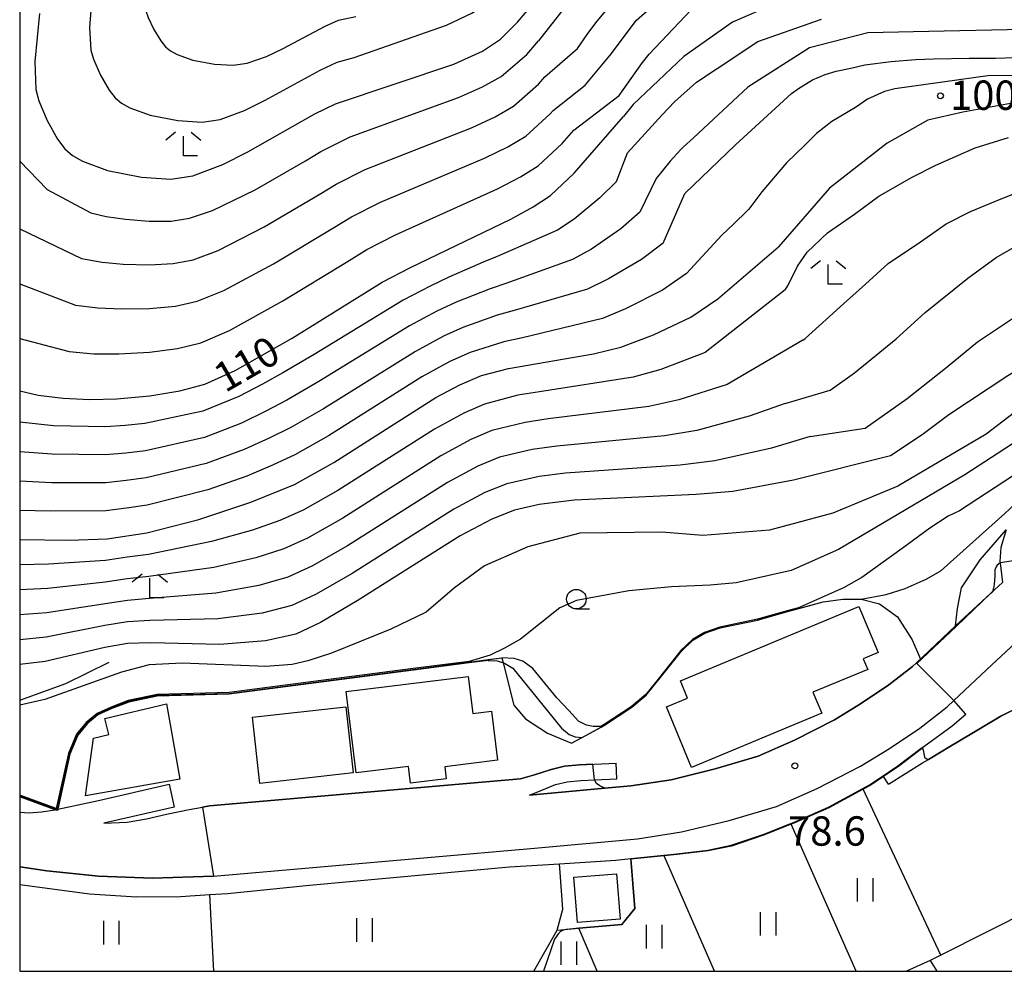
# Model space of a CAD drawing. Extents: x -16000 to -14000, y 90000 to 91500.
# Drawn here: x -16000 to -15874, y 90000 to 90122 of the extents above; entities that cross this region are included whole.
import ezdxf

# ---------------------------------------------------------------- set-up
doc = ezdxf.new("R2010")
doc.units = 0
for name, color, linetype in [('2101000', 7, 'Continuous'), ('2101001', 7, 'Continuous'), ('2103000', 6, 'Continuous'), ('3001000', 4, 'Continuous'), ('6110000', 1, 'Continuous'), ('6301000', 3, 'Continuous'), ('6302000', 3, 'Continuous'), ('6311000', 3, 'Continuous'), ('6331000', 2, 'Continuous'), ('6333000', 2, 'Continuous'), ('7101000', 4, 'Continuous'), ('7101001', 8, 'Continuous'), ('7102000', 2, 'Continuous'), ('7102001', 8, 'Continuous'), ('7312000', 4, 'Continuous'), ('999', 7, 'Continuous')]:
    doc.layers.add(name, color=color, linetype=linetype)
doc.styles.add('Dm_Anotation', font='txt.shx', dxfattribs={"bigfont": 'PSCDM.shx'})

# ---------------------------------------------------------------- blocks, each defined once
blk = doc.blocks.new('631100')
at = {"layer": '6311000'}
for points in [[(-0.4, 0.6), (-0.4, -0.6)], [(0.4, 0.6), (0.4, -0.6)]]:
    blk.add_lwpolyline(points, dxfattribs=at)
blk = doc.blocks.new('633100')
at = {"layer": '6331000'}
blk.add_lwpolyline([(0, -0.5), (0.67, -0.5)], dxfattribs=at)
blk.add_circle((0, 0), 0.5, dxfattribs=at)
blk = doc.blocks.new('633300')
at = {"layer": '6333000'}
for points in [[(-0.4, 0.6), (-0.9, 0.2)], [(0.4, 0.6), (0.9, 0.2)], [(0.72, -0.6), (0, -0.6), (0, 0.4)]]:
    blk.add_lwpolyline(points, dxfattribs=at)
blk = doc.blocks.new('731200')
at = {"layer": '7312000'}
blk.add_circle((0, 0), 0.15, dxfattribs=at)

msp = doc.modelspace()

# ---------------------------------------------------------------- linework, layer by layer
at = {"layer": '2101000', "flags": 128}
for points in [[(-15873.93, 90056.41), (-15874.62, 90054.16), (-15874.74, 90052.37), (-15874.72, 90052.18), (-15874.41, 90049.68), (-15875.89, 90048.31), (-15880.4, 90044.13), (-15884.9, 90039.89), (-15885.9, 90038.95), (-15888.93, 90036.6), (-15892.53, 90034.19), (-15895.87, 90032.12), (-15900.98, 90029.52), (-15905.64, 90027.47), (-15911.12, 90025.85), (-15916.73, 90024.48), (-15921.89, 90023.69), (-15925.21, 90023.38), (-15934.84, 90022.49)], [(-16000, 90013.35), (-15996.52, 90012.82), (-15989.93, 90012.14), (-15983.04, 90011.88), (-15975.22, 90012.14), (-15934.21, 90015.72), (-15921.06, 90016.94), (-15915.41, 90017.8), (-15909.35, 90019.28), (-15903.3, 90021.07), (-15898.07, 90023.37), (-15892.53, 90026.19), (-15888.85, 90028.48), (-15884.96, 90031.08), (-15881.48, 90033.77), (-15880.6, 90034.6), (-15875.76, 90039.16), (-15862.68, 90051.28)], [(-15989.24, 90018.91), (-15986.28, 90019.06), (-15983.8, 90019.46), (-15981.22, 90020.06), (-15978.36, 90020.68), (-15976.65, 90020.98), (-15975.76, 90021.13), (-15935.99, 90024.6), (-15934.23, 90025.1), (-15932.07, 90025.79), (-15930.37, 90026.2), (-15928.44, 90026.39), (-15923.78, 90026.6)], [(-16000, 90020.35), (-15998.81, 90020.26), (-15997.2, 90020.37), (-15995.47, 90020.65), (-15995.25, 90020.68), (-15995.14, 90020.7), (-15989.92, 90021.83), (-15980.91, 90023.91)], [(-15934.84, 90022.49), (-15933.5, 90023.07), (-15931.53, 90023.87), (-15930.04, 90024.22), (-15928.3, 90024.39), (-15926.54, 90024.47), (-15923.69, 90024.6)], [(-15980.24, 90020.99), (-15989.24, 90018.91)]]:
    msp.add_lwpolyline(points, dxfattribs=at)
at = {"layer": '2101001', "flags": 128}
for points in [[(-15923.69, 90024.6), (-15923.78, 90026.6)], [(-15980.91, 90023.91), (-15980.24, 90020.99)]]:
    msp.add_lwpolyline(points, dxfattribs=at)
at = {"layer": '2103000', "flags": 128}
msp.add_lwpolyline([(-16000, 90034.63), (-15994.09, 90036.77), (-15988.57, 90039.49)], dxfattribs=at)
at = {"layer": '3001000', "flags": 128}
for points in [[(-15897.51, 90032.96), (-15914.15, 90026.05), (-15917.36, 90033.77), (-15914.65, 90034.89), (-15915.57, 90037.12), (-15892.74, 90046.59), (-15890.31, 90040.73), (-15892.2, 90039.94), (-15891.63, 90038.57), (-15898.63, 90035.67), (-15897.51, 90032.96)], [(-15958.27, 90035.76), (-15942.68, 90037.68), (-15942.09, 90032.93), (-15939.71, 90033.22), (-15938.94, 90026.96), (-15945.67, 90026.13), (-15945.48, 90024.61), (-15950.05, 90024.05), (-15950.32, 90026.17), (-15956.99, 90025.34), (-15958.27, 90035.76)], [(-15979.54, 90024.54), (-15991.58, 90022.42), (-15990.57, 90029.79), (-15988.61, 90030.26), (-15989.1, 90032.32), (-15981.24, 90034.19), (-15979.54, 90024.54)], [(-15957.37, 90025.34), (-15969.3, 90024.01), (-15970.24, 90032.48), (-15958.31, 90033.81), (-15957.37, 90025.34)], [(-15928.73, 90006.23), (-15929.19, 90012.04), (-15923.72, 90012.47), (-15923.27, 90006.65), (-15928.73, 90006.23)]]:
    msp.add_lwpolyline(points, close=True, dxfattribs=at)
at = {"layer": '6110000', "flags": 128}
for points in [[(-15934.84, 90022.49), (-15925.21, 90023.38), (-15921.89, 90023.69), (-15916.73, 90024.48), (-15911.12, 90025.85), (-15905.64, 90027.47), (-15900.98, 90029.52), (-15895.87, 90032.12), (-15892.53, 90034.19), (-15888.93, 90036.6), (-15885.9, 90038.95), (-15884.9, 90039.89), (-15880.4, 90044.13), (-15875.89, 90048.31), (-15874.41, 90049.68)], [(-15929.46, 90029.16), (-15927.2, 90030.38), (-15925.25, 90031.43), (-15921.78, 90033.73), (-15919.92, 90035.28), (-15918.15, 90037.49), (-15915.41, 90040.92), (-15913.96, 90042.31), (-15912.43, 90043.21), (-15910.48, 90043.88), (-15905.7, 90044.88), (-15901.89, 90045.96), (-15897.33, 90047.2), (-15894.8, 90047.54), (-15892.47, 90047.56)], [(-15995.25, 90020.68), (-15993.67, 90027.79), (-15992.64, 90030.23), (-15991.43, 90031.7), (-15990.06, 90032.85), (-15988.27, 90033.67), (-15986.09, 90034.5), (-15982.44, 90035.26), (-15973.24, 90035.51), (-15938.39, 90040.04)], [(-16000, 90011.09), (-15991.1, 90009.89), (-15985.08, 90009.53), (-15979.45, 90009.57), (-15975.7, 90009.81), (-15973.43, 90009.95), (-15962.98, 90010.99), (-15937.39, 90013.35), (-15931, 90013.75), (-15923.82, 90014.21), (-15921.9, 90014.41), (-15917.68, 90014.84), (-15916, 90015.01), (-15912.05, 90015.49), (-15909.06, 90016.1), (-15904.98, 90017.49), (-15901.45, 90018.87), (-15901.09, 90019.01), (-15896.62, 90020.99), (-15892.25, 90023.35), (-15891.38, 90023.82), (-15889.66, 90024.98), (-15887.76, 90026.25), (-15884.47, 90028.74), (-15880.85, 90031.37), (-15879.1, 90032.85), (-15880.6, 90034.6)], [(-16000, 90013.35), (-15996.52, 90012.82), (-15989.93, 90012.14), (-15983.04, 90011.88), (-15975.22, 90012.14), (-15934.21, 90015.72), (-15921.06, 90016.94), (-15915.41, 90017.8), (-15909.35, 90019.28), (-15903.3, 90021.07), (-15898.07, 90023.37), (-15892.53, 90026.19), (-15888.85, 90028.48), (-15884.96, 90031.08), (-15881.48, 90033.77), (-15880.6, 90034.6)], [(-15888.96, 90023.93), (-15884.63, 90026.62), (-15883.87, 90027.07), (-15881.03, 90028.76), (-15880.1, 90029.31), (-15874.6, 90032.6), (-15872.31, 90033.74)], [(-15989.24, 90018.91), (-15986.28, 90019.06), (-15983.8, 90019.46), (-15981.22, 90020.06), (-15978.36, 90020.68), (-15976.65, 90020.98), (-15975.76, 90021.13), (-15935.99, 90024.6), (-15934.23, 90025.1), (-15932.07, 90025.79), (-15930.37, 90026.2), (-15928.44, 90026.39), (-15923.78, 90026.6)], [(-16000, 90022.41), (-15995.25, 90020.68), (-15995.14, 90020.7), (-15989.92, 90021.83), (-15980.91, 90023.91)], [(-15931.33, 90005.26), (-15928.56, 90005.51), (-15923.05, 90006), (-15921.37, 90008.01), (-15921.9, 90014.41)]]:
    msp.add_lwpolyline(points, dxfattribs=at)
at = {"layer": '6301000', "flags": 128}
for points in [[(-15892.47, 90047.56), (-15890.13, 90046.96), (-15887.81, 90045.27), (-15885.96, 90042.36), (-15884.9, 90039.89)], [(-15938.39, 90040.04), (-15938.23, 90039.42), (-15936.86, 90033.99), (-15935.38, 90032.25), (-15932.54, 90030.41), (-15929.46, 90029.16)], [(-15888.96, 90023.93), (-15889.6, 90024.9), (-15889.66, 90024.98)], [(-15931.33, 90005.26), (-15930.57, 90007.95), (-15930.91, 90012.61), (-15931, 90013.75)]]:
    msp.add_lwpolyline(points, dxfattribs=at)
at = {"layer": '6302000', "flags": 128}
for points in [[(-15882.27, 90002.08), (-15892.21, 90023.26), (-15892.25, 90023.35)], [(-15893.11, 90000), (-15901.41, 90018.78), (-15901.45, 90018.87)], [(-15854.49, 90018.91), (-15861.49, 90014.13), (-15870.59, 90007.92), (-15882.27, 90002.08), (-15883.63, 90001.4), (-15886.68, 90000)], [(-15911.21, 90000), (-15917.64, 90014.74), (-15917.68, 90014.84)], [(-15975.18, 90000), (-15975.7, 90009.81)], [(-15934.28, 90000), (-15931.33, 90005.26)], [(-15926.2, 90000), (-15928.56, 90005.51)], [(-15883.63, 90001.4), (-15882.78, 90000)]]:
    msp.add_lwpolyline(points, dxfattribs=at)
at = {"layer": '7101000', "flags": 128}
for points in [[(-15997.45, 90122.39), (-15998.08, 90116.26), (-15997.95, 90112.67), (-15997.56, 90111.23), (-15996.51, 90108.71), (-15995.15, 90106.31), (-15994.23, 90105.1), (-15993.24, 90104.23), (-15991.96, 90103.49), (-15988.79, 90102.33), (-15984.44, 90101.47), (-15980.67, 90101.22), (-15977.88, 90101.64), (-15974.04, 90103.08), (-15970.83, 90104.71), (-15962.3, 90109.55), (-15959.62, 90110.82), (-15944.51, 90115.89), (-15940.86, 90117.57), (-15938.57, 90119.08), (-15936.38, 90121.26), (-15932.99, 90125.3)], [(-15903.58, 90123.58), (-15908.9, 90121.25), (-15915.12, 90116.86), (-15921.61, 90110.76), (-15922.85, 90109.2)], [(-15819.42, 90123.46), (-15827.42, 90115.54), (-15832.31, 90112.74), (-15837.74, 90110.66), (-15841.54, 90109.8), (-15842.45, 90109.83), (-15846.1, 90110.1), (-15854.78, 90111.26), (-15862.82, 90111.33), (-15871.98, 90111.12), (-15879.46, 90109.76), (-15883.94, 90108.76), (-15889.13, 90105.8), (-15896.51, 90100.05), (-15903.03, 90092.57)], [(-15805.97, 90123.04), (-15809.55, 90117.99), (-15812.59, 90113.91), (-15814.27, 90111.99), (-15819.92, 90106.44), (-15823.73, 90103.15), (-15826.99, 90100.64), (-15831.38, 90098.39), (-15835.49, 90096.64), (-15841.35, 90094.7), (-15844.21, 90093.75), (-15851.28, 90091.29), (-15856.03, 90088.26), (-15869.91, 90078.4), (-15873.72, 90076.09), (-15881.25, 90071.09), (-15884.65, 90068.53), (-15888.72, 90065.84)], [(-16000, 90074.18), (-15997.62, 90073.61), (-15994.43, 90073.22), (-15991.04, 90073.07), (-15987.59, 90073.16), (-15983.38, 90073.53), (-15979.54, 90074.17), (-15976.35, 90075.01), (-15972.45, 90076.75), (-15965.19, 90080.91), (-15953.67, 90088.06), (-15950.07, 90089.94), (-15937.25, 90096.11), (-15934.38, 90097.68), (-15932.17, 90099.12), (-15929.16, 90101.98), (-15922.85, 90109.2)], [(-16000, 90055.16), (-15993.62, 90055.1), (-15988.8, 90055.27), (-15983.77, 90056.04), (-15977.11, 90057.74), (-15970.47, 90059.92), (-15964.89, 90062.19), (-15959.85, 90065), (-15946.81, 90073.29), (-15943.76, 90074.93), (-15940.97, 90076.11), (-15937.54, 90077), (-15926.66, 90078.9), (-15923.16, 90079.74), (-15919.02, 90081.32), (-15914.21, 90083.57), (-15910.76, 90085.93), (-15903.03, 90092.57)], [(-15888.72, 90065.84), (-15901.13, 90062.77), (-15908.86, 90061.31), (-15913.57, 90060.92), (-15929.13, 90060.19), (-15933.62, 90059.64), (-15936.78, 90058.91), (-15939.66, 90057.77), (-15943.7, 90055.65), (-15956.88, 90047.32), (-15961.57, 90044.58), (-15964.72, 90043.09), (-15968.6, 90042.24), (-15974.42, 90041.76), (-15983.28, 90041.98), (-15986.21, 90041.89), (-15989.14, 90041.38), (-15996.74, 90039.57), (-16000, 90039.2)], [(-15880.4, 90044.13), (-15880.14, 90046.35), (-15879.63, 90049), (-15877.25, 90052.59), (-15873.93, 90056.41)], [(-15925.21, 90023.38), (-15925.86, 90023.71), (-15926.28, 90024), (-15926.54, 90024.47)]]:
    msp.add_lwpolyline(points, dxfattribs=at)
at = {"layer": '7101001', "flags": 128}
for points in [[(-15925.21, 90023.38), (-15921.89, 90023.69), (-15916.73, 90024.48), (-15911.12, 90025.85), (-15905.64, 90027.47), (-15900.98, 90029.52), (-15895.87, 90032.12), (-15892.53, 90034.19), (-15888.93, 90036.6), (-15885.9, 90038.95), (-15885.44, 90039.38), (-15880.4, 90044.13)], [(-15926.54, 90024.47), (-15926.75, 90026.46), (-15928.44, 90026.39), (-15930.37, 90026.2), (-15932.07, 90025.79), (-15934.23, 90025.1), (-15935.99, 90024.6), (-15975.76, 90021.13), (-15976.65, 90020.98), (-15975.22, 90012.14), (-15983.04, 90011.88), (-15989.93, 90012.14), (-15996.52, 90012.82), (-16000, 90013.35)]]:
    msp.add_lwpolyline(points, dxfattribs=at)
at = {"layer": '7102000', "flags": 128}
for points in [[(-15838.14, 90179.08), (-15837.14, 90172.59), (-15836.32, 90166.48), (-15836.35, 90160.16), (-15836.35, 90159.91), (-15836.86, 90155.21), (-15838.78, 90149.87), (-15842.56, 90145.71), (-15846.97, 90142.35), (-15854.06, 90140.16), (-15859.55, 90139.64), (-15868.75, 90140.46), (-15878.59, 90143.09), (-15887.59, 90144.53), (-15897.37, 90144.32), (-15904.23, 90142.81), (-15906.77, 90142.03), (-15913.82, 90139.5), (-15918.31, 90137.29), (-15921.65, 90134.9), (-15924.08, 90132.65), (-15926.44, 90129.49), (-15928.9, 90125.05), (-15933.7, 90118.86)], [(-15957.26, 90116.77), (-15945.46, 90120.87), (-15942.15, 90122.47), (-15940.07, 90123.88), (-15938.04, 90125.85), (-15935.22, 90129.2), (-15929.5, 90135.85), (-15928.96, 90136.79), (-15925.91, 90140.75), (-15923.6, 90143.26), (-15922.28, 90144.44), (-15920.66, 90145.38), (-15914.7, 90148.94)], [(-15985.32, 90136.41), (-15986.3, 90134.77), (-15988.03, 90131.62), (-15989.61, 90128.2), (-15990.68, 90125.53), (-15991.08, 90120.58), (-15990.91, 90117.7), (-15990.58, 90116.54), (-15989.69, 90114.51), (-15988.55, 90112.59), (-15987.79, 90111.61), (-15986.98, 90110.91), (-15985.93, 90110.31), (-15983.33, 90109.38), (-15979.77, 90108.69), (-15976.68, 90108.49), (-15974.4, 90108.83), (-15971.26, 90109.98), (-15968.63, 90111.28), (-15961.62, 90115.14), (-15959.43, 90116.16), (-15957.26, 90116.77)], [(-15980.16, 90137.02), (-15980.87, 90135.75), (-15982.08, 90133.33), (-15983.18, 90130.71), (-15983.91, 90128.67), (-15984.09, 90124.91), (-15983.88, 90122.73), (-15983.6, 90121.85), (-15982.87, 90120.32), (-15981.96, 90118.86), (-15981.35, 90118.12), (-15980.71, 90117.59), (-15979.89, 90117.14), (-15977.87, 90116.43), (-15975.1, 90115.91), (-15972.7, 90115.76), (-15970.92, 90116.01), (-15968.48, 90116.87), (-15966.42, 90117.84), (-15960.95, 90120.74), (-15959.24, 90121.5), (-15957.06, 90122)], [(-15899.91, 90080.64), (-15899.63, 90080.84), (-15894.72, 90085.27), (-15891.89, 90087.79), (-15889, 90090.43), (-15884.87, 90093.21), (-15881.61, 90095.48), (-15878.51, 90097.09), (-15875.3, 90098.38), (-15871.28, 90100.01), (-15867.55, 90101.27), (-15863.94, 90102.21), (-15859.67, 90102.91), (-15855.17, 90102.91), (-15849.26, 90103.02), (-15846.15, 90103.09), (-15842.41, 90104.03), (-15834.62, 90106.45), (-15827.37, 90110.09), (-15820.96, 90115.12), (-15815.35, 90121.31), (-15809.59, 90131.38)], [(-15961.74, 90099.25), (-15959.54, 90100.56), (-15955.83, 90102.45), (-15942.26, 90107.76), (-15939.22, 90109.17), (-15936.88, 90110.52), (-15933.7, 90113.35), (-15932.9, 90114.26), (-15928.71, 90117.9), (-15927.48, 90119.71), (-15926.36, 90121.19), (-15919.97, 90128.95)], [(-15959.99, 90094.94), (-15957.59, 90096.39), (-15953.91, 90098.28), (-15940.59, 90103.88), (-15937.61, 90105.34), (-15935.31, 90106.72), (-15932.19, 90109.56), (-15931.81, 90109.99), (-15927.73, 90113.21), (-15924.54, 90117.03), (-15921.18, 90121.5), (-15913.61, 90128.22)], [(-15902.18, 90072.55), (-15896.43, 90074.23), (-15893.31, 90076.48), (-15887.99, 90080.79), (-15884.29, 90084.19), (-15878.83, 90088.56), (-15875.19, 90091.21), (-15872.3, 90092.87), (-15868.41, 90094.57), (-15862.3, 90096.53), (-15856.53, 90097.77), (-15852.6, 90098.24), (-15848.07, 90098.85), (-15845.8, 90099.21), (-15841.9, 90100.48), (-15838.62, 90101.96), (-15827.78, 90106.93), (-15819.5, 90113.61), (-15814.88, 90118.59), (-15810.16, 90125.78)], [(-15898.97, 90068.32), (-15891.97, 90069.4), (-15886.57, 90073.2), (-15881.48, 90077.25), (-15877.58, 90080.43), (-15873.24, 90083.32), (-15870.79, 90084.84), (-15864.27, 90088.35), (-15857.29, 90091.5), (-15849.78, 90094.5), (-15844.72, 90096.41), (-15840.01, 90098.3), (-15837.19, 90099.15), (-15836.88, 90099.21), (-15830.97, 90101.65), (-15823.97, 90106.33), (-15816.6, 90112.86), (-15809.87, 90120.47), (-15806.71, 90125.92)], [(-15929.2, 90107.46), (-15923.4, 90111.89), (-15921.86, 90114.08), (-15920.41, 90116.13), (-15919.57, 90117.18), (-15914.2, 90122.86)], [(-15837.63, 90122.67), (-15845.02, 90121.41), (-15852.41, 90120.56), (-15859.13, 90120.42), (-15873.82, 90120.29), (-15881.84, 90120.12), (-15891.59, 90119.91), (-15899.05, 90118), (-15906.95, 90112.95), (-15913.9, 90106.49), (-15915.23, 90105.3), (-15915.56, 90104.97), (-15916.88, 90103.52), (-15918.64, 90101.31), (-15920.73, 90096.97)], [(-15917.76, 90093.05), (-15915, 90099.36), (-15908.52, 90105.58), (-15901.35, 90112.16), (-15900.46, 90112.77), (-15898.67, 90113.9), (-15897.05, 90114.57), (-15895.65, 90115), (-15893.79, 90115.4), (-15891.98, 90115.83), (-15888.63, 90116.24), (-15885.53, 90116.49), (-15883.2, 90116.58), (-15878.67, 90116.66), (-15875.29, 90116.67), (-15859.28, 90117.22), (-15851.35, 90117.83), (-15840.45, 90117.75), (-15835.18, 90119.38), (-15829.79, 90122.22)], [(-15923.71, 90100.89), (-15922.31, 90104.59), (-15917.9, 90109.42), (-15916.33, 90111.1), (-15913.5, 90113.61), (-15910.87, 90115.33), (-15905.68, 90118.79), (-15897.55, 90121.63)], [(-15963.49, 90103.56), (-15961.5, 90104.72), (-15957.75, 90106.62), (-15943.92, 90111.65), (-15940.84, 90113.01), (-15938.45, 90114.32), (-15935.21, 90117.13), (-15933.7, 90118.86)], [(-15864.17, 90114.26), (-15875.99, 90114.46), (-15888.16, 90112.74), (-15889.48, 90112.39), (-15891.64, 90111.44), (-15893.19, 90110.37), (-15896.21, 90108.56), (-15898.15, 90107.02), (-15899.67, 90105.54), (-15902.01, 90103.29), (-15905.17, 90099.58), (-15906.81, 90097.37), (-15907.03, 90097.16), (-15908.73, 90095.5), (-15910.27, 90094.04), (-15914.78, 90089.14)], [(-15958.24, 90090.62), (-15955.63, 90092.22), (-15951.99, 90094.11), (-15938.92, 90099.99), (-15935.99, 90101.51), (-15933.74, 90102.92), (-15930.67, 90105.77), (-15929.2, 90107.46)], [(-15902.16, 90087.07), (-15901.82, 90087.56), (-15900.59, 90090.1), (-15899.35, 90091.89), (-15896.75, 90094.33), (-15893.32, 90096.73), (-15890.19, 90099.05), (-15885.94, 90101.46), (-15882.94, 90102.99), (-15877.88, 90105.19), (-15873.64, 90106.51)], [(-16000, 90103.5), (-15996.5, 90099.9), (-15990.9, 90096.91), (-15988.96, 90096.42), (-15986.49, 90096.09), (-15983.45, 90095.83), (-15980.65, 90095.83), (-15978.3, 90096.21), (-15975.37, 90097.2), (-15969.92, 90099.84), (-15963.49, 90103.56)], [(-15923.71, 90100.89), (-15925.85, 90098.8), (-15929.13, 90096.11), (-15931.25, 90094.7), (-15938.97, 90091.31), (-15940.78, 90090.6)], [(-16000, 90094.85), (-15992.1, 90091.07), (-15989.48, 90090.59), (-15986.76, 90090.36), (-15983.43, 90090.26), (-15980.37, 90090.41), (-15977.81, 90090.91), (-15974.64, 90092.09), (-15968.74, 90095.1), (-15961.74, 90099.25)], [(-15920.73, 90096.97), (-15923.19, 90094.88), (-15926.94, 90092.28), (-15929.34, 90090.93), (-15937.89, 90087.86), (-15939.89, 90087.21)], [(-16000, 90087.84), (-15992.88, 90085.12), (-15990, 90084.75), (-15987.04, 90084.62), (-15983.41, 90084.68), (-15980.1, 90085), (-15977.32, 90085.61), (-15973.91, 90086.97), (-15967.55, 90090.37), (-15959.99, 90094.94)], [(-15917.76, 90093.05), (-15920.52, 90090.96), (-15924.76, 90088.46), (-15927.43, 90087.17), (-15936.82, 90084.41), (-15939, 90083.82)], [(-16000, 90080.84), (-15993.66, 90079.17), (-15990.52, 90078.91), (-15987.31, 90078.89), (-15983.4, 90079.11), (-15979.82, 90079.58), (-15976.84, 90080.31), (-15973.18, 90081.86), (-15966.37, 90085.64), (-15958.24, 90090.62)], [(-15940.78, 90090.6), (-15945.14, 90088.68), (-15947.53, 90087.55), (-15951, 90085.76), (-15962.38, 90078.81), (-15966.37, 90076.45), (-15968.99, 90075.03), (-15971.98, 90073.43), (-15976.6, 90071.55), (-15984, 90069.99), (-15986.5, 90069.73), (-15989.03, 90069.55), (-15995.7, 90069.71), (-16000, 90070.14)], [(-15914.78, 90089.14), (-15917.86, 90087.03), (-15922.57, 90084.63), (-15925.52, 90083.4), (-15935.74, 90080.95), (-15938.12, 90080.44)], [(-15939.89, 90087.21), (-15944.24, 90085.47), (-15946.69, 90084.34), (-15950.2, 90082.48), (-15961.77, 90075.34), (-15965.86, 90072.96), (-15968.55, 90071.58), (-15971.65, 90070.04), (-15976.38, 90068.21), (-15983.91, 90066.51), (-15986.45, 90066.21), (-15989.02, 90065.98), (-15995.83, 90066.06), (-16000, 90066.38)], [(-15902.16, 90087.07), (-15912.38, 90079.04), (-15918.08, 90076.9), (-15921.6, 90075.89), (-15933.56, 90074.04), (-15936.32, 90073.59)], [(-15939, 90083.82), (-15943.35, 90082.27), (-15945.85, 90081.13), (-15949.41, 90079.2), (-15961.16, 90071.88), (-15965.34, 90069.48), (-15968.12, 90068.13), (-15971.31, 90066.65), (-15976.17, 90064.87), (-15983.82, 90063.03), (-15986.4, 90062.69), (-15989.01, 90062.4), (-15995.95, 90062.42), (-16000, 90062.63)], [(-15855.39, 90083.59), (-15856.23, 90083.44), (-15857.19, 90082.83), (-15862.33, 90078.35), (-15863.53, 90077.56), (-15867.26, 90075.16), (-15872.86, 90071.41), (-15876.48, 90068.64), (-15887.79, 90061.99), (-15896.08, 90058.55), (-15904.18, 90056.34), (-15912.71, 90055.68), (-15917.94, 90056.12), (-15928.42, 90055.97), (-15935.06, 90054.23), (-15940.58, 90051.82), (-15944.42, 90048.98), (-15948.07, 90045.89), (-15952.56, 90043.7)], [(-15938.12, 90080.44), (-15942.45, 90079.06), (-15945.01, 90077.92), (-15948.61, 90075.93), (-15960.55, 90068.41), (-15964.83, 90066), (-15967.68, 90064.68), (-15970.98, 90063.26), (-15975.96, 90061.53), (-15983.72, 90059.56), (-15986.35, 90059.17), (-15989.01, 90058.83), (-15996.08, 90058.77), (-16000, 90058.89)], [(-15899.91, 90080.64), (-15909.57, 90074.98), (-15915.78, 90073.01), (-15919.6, 90072.15), (-15932.45, 90070.57), (-15935.42, 90070.13)], [(-15859.34, 90077.21), (-15860.25, 90076.99), (-15861.24, 90076.39), (-15868.86, 90070.18), (-15879.2, 90063.44), (-15895.35, 90053.88), (-15901.41, 90051.19), (-15908.42, 90049.65), (-15911.78, 90049.32), (-15916.7, 90049.13), (-15922.17, 90048.6), (-15928.85, 90047.37), (-15930.98, 90046.43), (-15935.99, 90042.43), (-15938.05, 90041.29), (-15939.86, 90040.39), (-15942.58, 90039.6)], [(-15936.32, 90073.59), (-15940.6, 90072.47), (-15943.26, 90071.32), (-15946.99, 90069.25), (-15959.33, 90061.42), (-15963.76, 90058.93), (-15966.74, 90057.6), (-15970.24, 90056.34), (-15975.48, 90054.9), (-15983.56, 90053.26), (-15986.28, 90052.9), (-15989.03, 90052.48), (-15996.31, 90052.01), (-16000, 90051.95)], [(-15902.18, 90072.55), (-15906.76, 90070.91), (-15913.47, 90069.11), (-15917.59, 90068.4), (-15931.34, 90067.11), (-15934.51, 90066.67)], [(-15935.42, 90070.13), (-15939.65, 90069.08), (-15942.36, 90067.93), (-15946.17, 90065.85), (-15958.72, 90057.89), (-15963.21, 90055.34), (-15966.24, 90053.98), (-15969.83, 90052.81), (-15975.21, 90051.61), (-15983.49, 90050.44), (-15986.26, 90050.15), (-15989.06, 90049.71), (-15996.42, 90048.9), (-16000, 90048.75)], [(-15898.97, 90068.32), (-15903.94, 90066.84), (-15911.16, 90065.21), (-15915.58, 90064.66), (-15930.24, 90063.65), (-15933.6, 90063.21)], [(-15864.45, 90069.09), (-15865.17, 90069), (-15865.85, 90068.67), (-15869.55, 90065.59), (-15879.89, 90058.85), (-15881.33, 90058.13), (-15883.67, 90056.62), (-15887.23, 90054), (-15892.37, 90050.31), (-15894.7, 90048.99), (-15900.47, 90046.45)], [(-15934.51, 90066.67), (-15938.69, 90065.69), (-15941.46, 90064.55), (-15945.34, 90062.45), (-15958.11, 90054.37), (-15962.67, 90051.75), (-15965.73, 90050.35), (-15969.42, 90049.29), (-15974.95, 90048.33), (-15983.42, 90047.62), (-15986.24, 90047.39), (-15989.08, 90046.93), (-15996.53, 90045.79), (-16000, 90045.56)], [(-15933.6, 90063.21), (-15937.74, 90062.3), (-15940.56, 90061.16), (-15944.52, 90059.05), (-15957.49, 90050.84), (-15962.12, 90048.17), (-15965.23, 90046.72), (-15969.01, 90045.77), (-15974.68, 90045.04), (-15983.35, 90044.8), (-15986.23, 90044.64), (-15989.11, 90044.16), (-15996.63, 90042.68), (-16000, 90042.37)], [(-15892.47, 90047.56), (-15889.28, 90048.13), (-15886.83, 90048.91), (-15884.15, 90050.09), (-15882.3, 90051.17), (-15874.12, 90058.5), (-15871.55, 90060.86), (-15870.73, 90061.41), (-15869.92, 90061.6)], [(-15874.72, 90052.18), (-15875.07, 90051.89), (-15875.2, 90051.69), (-15875.39, 90051.29), (-15875.39, 90050.46), (-15875.45, 90049.48), (-15875.53, 90048.95), (-15875.69, 90048.5)], [(-15952.56, 90043.7), (-15960.14, 90040.66), (-15963.16, 90039.68), (-15965.18, 90039.21), (-15968.54, 90038.96), (-15979.22, 90039.36), (-15983.44, 90039.14), (-15987, 90038.2), (-15996.8, 90034.72), (-16000, 90034.01)], [(-15940.13, 90039.72), (-15938.99, 90039.65), (-15938.03, 90039.36), (-15936.98, 90038.71), (-15930.76, 90031.07), (-15929.8, 90030.27), (-15929.02, 90029.94), (-15928.11, 90029.89)], [(-15925.72, 90031.29), (-15926.72, 90031.26), (-15927.58, 90031.44), (-15928.58, 90031.96), (-15929.84, 90033.31), (-15931.36, 90034.92), (-15934.42, 90038.7), (-15935.69, 90039.62), (-15936.8, 90039.96), (-15938.39, 90040.04)], [(-15883.87, 90027.07), (-15884.08, 90027.12), (-15884.27, 90027.24), (-15884.34, 90027.35), (-15884.49, 90028.26), (-15884.56, 90028.37), (-15884.65, 90028.43), (-15884.74, 90028.41)], [(-15930.14, 90005.36), (-15930.49, 90005.27), (-15930.72, 90005.18), (-15930.99, 90004.99), (-15931.15, 90004.84), (-15931.64, 90004.09), (-15933.05, 90000)]]:
    msp.add_lwpolyline(points, dxfattribs=at)
at = {"layer": '7102001', "flags": 128}
for points in [[(-15838.6, 90053.19), (-15847.39, 90045.24), (-15851.68, 90041.92), (-15856.01, 90039.22), (-15859.1, 90037.44), (-15859.31, 90037.32), (-15861.12, 90036.46), (-15862.87, 90036.06), (-15865.47, 90035.91), (-15867.22, 90035.77), (-15868.97, 90035.3), (-15871.04, 90034.38), (-15872.31, 90033.74), (-15874.6, 90032.6), (-15880.1, 90029.31), (-15881.03, 90028.76), (-15883.87, 90027.07)], [(-15872.73, 90052.5), (-15872.75, 90052.5), (-15874.72, 90052.18)], [(-16000, 90011.09), (-15991.1, 90009.89), (-15985.08, 90009.53), (-15979.45, 90009.57), (-15975.7, 90009.81), (-15973.43, 90009.95), (-15962.98, 90010.99), (-15937.39, 90013.35), (-15931, 90013.75), (-15923.82, 90014.21), (-15921.9, 90014.41), (-15917.68, 90014.84), (-15916, 90015.01), (-15912.05, 90015.49), (-15909.06, 90016.1), (-15904.98, 90017.49), (-15901.45, 90018.87), (-15901.09, 90019.01), (-15896.62, 90020.99), (-15892.25, 90023.35), (-15891.38, 90023.82), (-15889.66, 90024.98), (-15887.76, 90026.25), (-15884.8, 90028.49), (-15884.47, 90028.74), (-15880.85, 90031.37), (-15879.1, 90032.85), (-15880.6, 90034.6), (-15885.37, 90039.31), (-15880.33, 90044.06), (-15875.89, 90048.31), (-15875.69, 90048.5)], [(-15928.11, 90029.89), (-15927.2, 90030.38), (-15925.67, 90031.2), (-15925.25, 90031.43), (-15921.78, 90033.73), (-15919.92, 90035.28), (-15918.15, 90037.49), (-15915.41, 90040.92), (-15913.96, 90042.31), (-15912.43, 90043.21), (-15910.48, 90043.88), (-15905.7, 90044.88), (-15901.89, 90045.96), (-15900.45, 90046.35), (-15897.33, 90047.2), (-15894.8, 90047.54), (-15892.47, 90047.56)], [(-15900.47, 90046.45), (-15901.92, 90046.06), (-15905.72, 90044.98), (-15910.51, 90043.97), (-15912.47, 90043.3), (-15914.02, 90042.39), (-15915.49, 90040.99), (-15918.23, 90037.55), (-15919.99, 90035.35), (-15921.84, 90033.81), (-15925.3, 90031.52), (-15925.72, 90031.29)], [(-16000, 90022.41), (-15995.25, 90020.68), (-15993.67, 90027.79), (-15992.64, 90030.23), (-15991.43, 90031.7), (-15990.06, 90032.85), (-15988.27, 90033.67), (-15986.09, 90034.5), (-15982.44, 90035.26), (-15973.24, 90035.51), (-15949.69, 90038.58), (-15942.57, 90039.5), (-15940.15, 90039.82), (-15938.39, 90040.04)], [(-15940.13, 90039.72), (-15942.56, 90039.4), (-15949.68, 90038.48), (-15973.23, 90035.41), (-15982.43, 90035.16), (-15986.06, 90034.4), (-15988.24, 90033.58), (-15990, 90032.76), (-15991.36, 90031.63), (-15992.55, 90030.18), (-15993.58, 90027.76), (-15995.14, 90020.7), (-15995.18, 90020.54), (-15995.47, 90020.65), (-16000, 90022.31)], [(-15942.58, 90039.6), (-15949.7, 90038.67), (-15973.25, 90035.61), (-15982.45, 90035.35), (-15986.12, 90034.6), (-15988.31, 90033.76), (-15990.11, 90032.93), (-15991.5, 90031.77), (-15992.72, 90030.28), (-15993.77, 90027.82), (-15995.33, 90020.81), (-16000, 90022.52)], [(-15884.74, 90028.41), (-15887.7, 90026.17), (-15889.6, 90024.9), (-15891.33, 90023.74), (-15892.21, 90023.26), (-15896.58, 90020.9), (-15901.05, 90018.92), (-15901.41, 90018.78), (-15904.95, 90017.4), (-15909.04, 90016), (-15912.03, 90015.4), (-15915.99, 90014.91), (-15917.64, 90014.74), (-15921.89, 90014.31)], [(-15921.89, 90014.31), (-15921.37, 90008.01), (-15923.05, 90006), (-15928.56, 90005.5), (-15930.14, 90005.36)]]:
    msp.add_lwpolyline(points, dxfattribs=at)
at = {"layer": '999', "flags": 128}
msp.add_lwpolyline([(-16000, 90000), (-14000, 90000), (-14000, 91500), (-16000, 91500)], close=True, dxfattribs=at)

# ---------------------------------------------------------------- block references
at = {"layer": '6311000', "xscale": 2.5, "yscale": 2.5, "zscale": 2.5}
for p in [(-15891.96, 90010.42), (-15904.38, 90006.07), (-15988.31, 90004.94), (-15955.94, 90005.28), (-15918.92, 90004.42), (-15929.83, 90002.31)]:
    msp.add_blockref('631100', p, dxfattribs=at)
at = {"layer": '6331000', "xscale": 2.5, "yscale": 2.5, "zscale": 2.5}
msp.add_blockref('633100', (-15928.86, 90047.55), dxfattribs=at)
at = {"layer": '6333000', "xscale": 2.5, "yscale": 2.5, "zscale": 2.5}
for p in [(-15979.08, 90105.69), (-15896.66, 90089.29), (-15983.36, 90049.22)]:
    msp.add_blockref('633300', p, dxfattribs=at)
at = {"layer": '7312000', "xscale": 2.5, "yscale": 2.5, "zscale": 2.5}
for p in [(-15882.33, 90111.85, 100.71), (-15900.93, 90026.24, 78.63)]:
    msp.add_blockref('731200', p, dxfattribs=at)

# ---------------------------------------------------------------- texts
at = {"layer": '7101000', "style": 'Dm_Anotation'}
msp.add_text('110', height=3.75, rotation=30, dxfattribs=at).set_placement((-15973.75, 90073.85))
at = {"layer": '7312000', "style": 'Dm_Anotation'}
for s, p in [('100.7', (-15881.11, 90110.06)), ('78.6', (-15901.81, 90016.05))]:
    msp.add_text(s, height=3.75, dxfattribs=at).set_placement(p)

doc.saveas('drawing.dxf')
